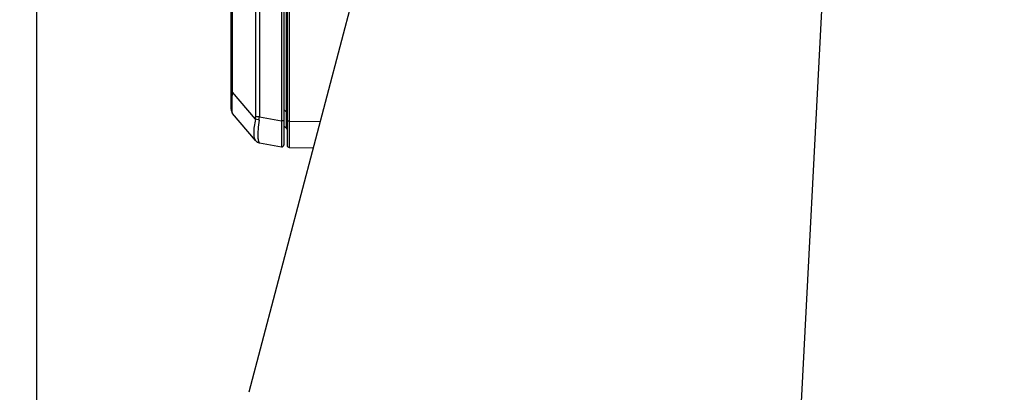
# Model space of a CAD drawing. Units: millimetres. Extents: x 26192 to 27571, y -17835 to -16913.
# Drawn here: x 26860 to 27010, y -17185 to -17129 of the extents above; entities that cross this region are included whole.
import ezdxf

# ---------------------------------------------------------------- set-up
doc = ezdxf.new("R2010")
doc.units = ezdxf.units.MM
doc.linetypes.add('ACAD_ISO02W100', pattern=[15, 12, -3])
doc.layers.add('图层2', color=7, linetype='ACAD_ISO02W100')
doc.styles.add('STYLE1', font='txt.shx')
doc.dimstyles.new('11', dxfattribs={"dimtxt": 7, "dimasz": 6, "dimexe": 1.25, "dimexo": 0.625, "dimgap": 2, "dimtad": 1, "dimtxsty": 'STYLE1', "dimcen": 2.5, "dimclrd": 3, "dimclre": 3, "dimclrt": 3, "dimadec": 0, "dimazin": 0, "dimtfac": 1, "dimtmove": 0, "dimatfit": 3, "dimfxl": 1, "dimarcsym": 0})

# ---------------------------------------------------------------- blocks, each defined once
blk = doc.blocks.new('*D4')
at = {"layer": 'Defpoints', "color": 0, "linetype": 'ByBlock', "transparency": 16777216}
for p in [(26783.4, -17000.98), (26909.22, -17000.98), (26877.85, -17287.48)]:
    blk.add_point(p, dxfattribs=at)
at = {"layer": '图层2', "color": 3, "linetype": 'ByBlock', "lineweight": -2, "transparency": 16777216}
for p, q in [((26907.97, -17000.98), (26780.9, -17000.98)), ((26783.4, -17275.48), (26783.4, -17012.98)), ((26876.6, -17287.48), (26780.9, -17287.48))]:
    blk.add_line(p, q, dxfattribs=at)
at = {"layer": '图层2', "color": 3, "linetype": 'ByBlock', "transparency": 16777216}
for points in [[(26781.4, -17012.98), (26785.4, -17012.98), (26783.4, -17000.98)], [(26781.4, -17275.48), (26785.4, -17275.48), (26783.4, -17287.48)]]:
    blk.add_solid(points, dxfattribs=at)
at = {"layer": '图层2', "color": 3, "linetype": 'ByBlock', "transparency": 16777216, "insert": (26771.24, -17109.54), "char_height": 14, "attachment_point": 5, "rotation": 90, "style": 'STYLE1'}
blk.add_mtext('286mm [11,279in]', dxfattribs=at)
blk = doc.blocks.new('*D5')
at = {"layer": 'Defpoints', "color": 0, "linetype": 'ByBlock', "transparency": 16777216}
for p in [(27009.53, -16983.4), (27009.53, -17094.73), (26862.83, -17251.06)]:
    blk.add_point(p, dxfattribs=at)
at = {"layer": '图层2', "color": 3, "linetype": 'ByBlock', "lineweight": -2, "transparency": 16777216}
for p, q in [((26862.83, -17249.81), (26862.83, -16980.9)), ((27009.53, -17093.48), (27009.53, -16980.9)), ((26874.83, -16983.4), (26997.53, -16983.4))]:
    blk.add_line(p, q, dxfattribs=at)
at = {"layer": '图层2', "color": 3, "linetype": 'ByBlock', "transparency": 16777216}
for points in [[(26874.83, -16981.4), (26874.83, -16985.4), (26862.83, -16983.4)], [(26997.53, -16981.4), (26997.53, -16985.4), (27009.53, -16983.4)]]:
    blk.add_solid(points, dxfattribs=at)
at = {"layer": '图层2', "color": 3, "linetype": 'ByBlock', "transparency": 16777216, "insert": (26936.18, -16971.24), "char_height": 14, "attachment_point": 5, "style": 'STYLE1'}
blk.add_mtext('147mm [5,776in]', dxfattribs=at)

msp = doc.modelspace()

# ---------------------------------------------------------------- linework, layer by layer
at = {"color": 7, "linetype": 'Continuous'}
for p, q in [((26900.28, -17001.54), (26900.28, -17147.92)), ((26900.78, -17001.44), (26900.78, -17148.01)), ((26901.07, -17005.14), (26901.07, -17144.31)), ((26892.28, -17142.5), (26892.28, -17006.95)), ((26900.67, -17142.91), (26900.67, -17006.55)), ((26892.51, -17139.93), (26892.51, -17009.52)), ((26976.26, -17234.56), (26984.52, -17076.9)), ((26895.98, -17089), (26895.98, -17143.69)), ((26896.58, -17092.82), (26896.58, -17143.69)), ((26899.93, -17093.33), (26899.93, -17144.28)), ((26915.12, -17108.97), (26894.99, -17185.45)), ((26892.28, -17139.93), (26892.51, -17139.93)), ((26895.96, -17144.04), (26892.51, -17139.93)), ((26900.67, -17142.91), (26900.28, -17142.65)), ((26895.96, -17147.26), (26892.51, -17143.15)), ((26896.58, -17143.69), (26895.98, -17143.69)), ((26896.58, -17143.69), (26899.93, -17144.28)), ((26900.28, -17144.28), (26899.93, -17144.28)), ((26901.07, -17144.31), (26900.78, -17144.31)), ((26901.07, -17144.31), (26905.8, -17144.4)), ((26901.07, -17144.31), (26901.07, -17145.35)), ((26899.92, -17145.19), (26899.91, -17145.51)), ((26900.67, -17145.4), (26900.3, -17145.16)), ((26901.07, -17145.35), (26901.07, -17147.78)), ((26896.58, -17147.63), (26899.93, -17148.22)), ((26901.07, -17147.78), (26901.07, -17148.31)), ((26901.07, -17148.31), (26904.75, -17148.38))]:
    msp.add_line(p, q, dxfattribs=at)
for centre, radius, start, end in [((26893.28, -17142.5), 1, 179.9914, 219.9934), ((26803.57, -17145.74), 97.13, 1.1817, 1.673), ((26893.01, -17143.69), 2.98, 353.1387, 0.0457), ((26891.02, -17143.46), 5.56, 352.7157, 357.6295), ((27213.61, -17148.2), 313.71, 179.2838, 179.4514), ((27129.41, -17147.47), 229.5, 179.5102, 179.7833), ((26900.53, -17145.61), 0.25, 0, 56.3104), ((26896.7, -17146.63), 0.97, 220.0339, 233.3084), ((26896.75, -17146.64), 1, 220.0011, 260.0009), ((26896.71, -17146.63), 0.973, 233.353, 246.6145), ((26896.71, -17146.62), 0.985, 246.6565, 259.8015), ((26898.41, -17146.81), 2.06, 191.3714, 192.0537), ((26898.14, -17146.87), 1.78, 192.0152, 194.2916), ((27017.12, -17147.03), 117.22, 179.7893, 180.2114), ((26899.98, -17147.92), 0.3, 260, 0), ((26901.08, -17148.01), 0.3, 180, 269)]:
    msp.add_arc(centre, radius, start, end, dxfattribs=at)
for points, knots in [([(26892.42, -17141.83), (26892.42, -17141.68), (26892.44, -17141.05), (26892.48, -17140.42), (26892.51, -17139.93)], [0, 0, 0, 0, 0.228282, 1, 1, 1, 1]), ([(26892.42, -17142.48), (26892.42, -17142.43), (26892.42, -17142.21), (26892.42, -17142), (26892.42, -17141.83)], [0, 0, 0, 0, 0.221247, 1, 1, 1, 1]), ([(26892.51, -17143.15), (26892.5, -17143.13), (26892.47, -17143.06), (26892.45, -17142.93), (26892.43, -17142.72), (26892.42, -17142.57), (26892.42, -17142.48)], [0, 0, 0, 0, 0.111491, 0.307293, 0.602275, 1, 1, 1, 1]), ([(26895.96, -17144.04), (26895.9, -17144.41), (26895.77, -17145.1), (26895.69, -17146.03), (26895.73, -17146.69), (26895.85, -17147.07), (26895.92, -17147.21), (26895.96, -17147.26)], [0, 0, 0, 0, 0.343661, 0.636294, 0.85895, 0.940293, 1, 1, 1, 1]), ([(26896.53, -17144.16), (26896.48, -17144.15), (26896.29, -17144.12), (26896.1, -17144.08), (26895.96, -17144.04)], [0, 0, 0, 0, 0.282571, 1, 1, 1, 1]), ([(26896.53, -17144.16), (26896.47, -17144.65), (26896.36, -17145.51), (26896.32, -17146.39), (26896.34, -17146.78)], [0, 0, 0, 0, 0.557081, 1, 1, 1, 1]), ([(26900.7, -17145.03), (26900.7, -17144.95), (26900.7, -17144.52), (26900.69, -17144.09), (26900.69, -17143.74)], [0, 0, 0, 0, 0.192956, 1, 1, 1, 1]), ([(26900.67, -17145.4), (26900.67, -17145.41), (26900.68, -17145.36), (26900.68, -17145.32), (26900.69, -17145.18), (26900.7, -17145.09), (26900.7, -17145.03)], [0, 0, 0, 0, 0.049137, 0.221324, 0.535449, 1, 1, 1, 1]), ([(26896.34, -17146.78), (26896.34, -17146.82), (26896.35, -17146.97), (26896.37, -17147.11), (26896.39, -17147.22)], [0, 0, 0, 0, 0.278371, 1, 1, 1, 1]), ([(26896.41, -17147.31), (26896.43, -17147.37), (26896.46, -17147.47), (26896.51, -17147.56), (26896.53, -17147.59)], [0, 0, 0, 0, 0.592111, 1, 1, 1, 1]), ([(26899.91, -17147.46), (26899.91, -17147.57), (26899.91, -17147.72), (26899.91, -17147.91), (26899.91, -17148.02), (26899.92, -17148.1), (26899.92, -17148.16), (26899.92, -17148.19), (26899.92, -17148.22), (26899.93, -17148.22)], [0, 0, 0, 0, 0.429211, 0.601031, 0.742931, 0.854017, 0.93395, 0.982558, 1, 1, 1, 1]), ([(26896.53, -17147.59), (26896.54, -17147.59), (26896.55, -17147.61), (26896.56, -17147.62), (26896.58, -17147.63)], [0, 0, 0, 0, 0.379615, 1, 1, 1, 1])]:
    msp.add_open_spline(points, degree=3, knots=knots, dxfattribs=at)

# ---------------------------------------------------------------- dimensions: what is measured, and where the dimension line sits
at = {"layer": '图层2', "color": 3, "linetype": 'ByBlock'}
dim = msp.add_linear_dim(base=(27009.53, -16983.4), p1=(26862.83, -17251.06), p2=(27009.53, -17094.73), dimstyle='11', override={"dimscale": 2, "dimdec": 0, "dimpost": 'mm'}, dxfattribs=at)
dim.commit()
dim.dimension.update_dxf_attribs({"geometry": '*D5', "text_midpoint": (26936.18, -16983.4), "dimtype": 160})
at = {"layer": '图层2', "color": 1, "linetype": 'ByBlock'}
dim = msp.add_linear_dim(base=(26783.4027, -17000.9837), p1=(26877.848, -17287.4781), p2=(26909.2215, -17000.9837), angle=90, dimstyle='11', override={"dimscale": 2, "dimdec": 0, "dimpost": 'mm'}, dxfattribs=at)
dim.commit()
dim.dimension.update_dxf_attribs({"geometry": '*D4', "text_midpoint": (26783.4027, -17109.5378), "dimtype": 160})

doc.saveas('drawing.dxf')
